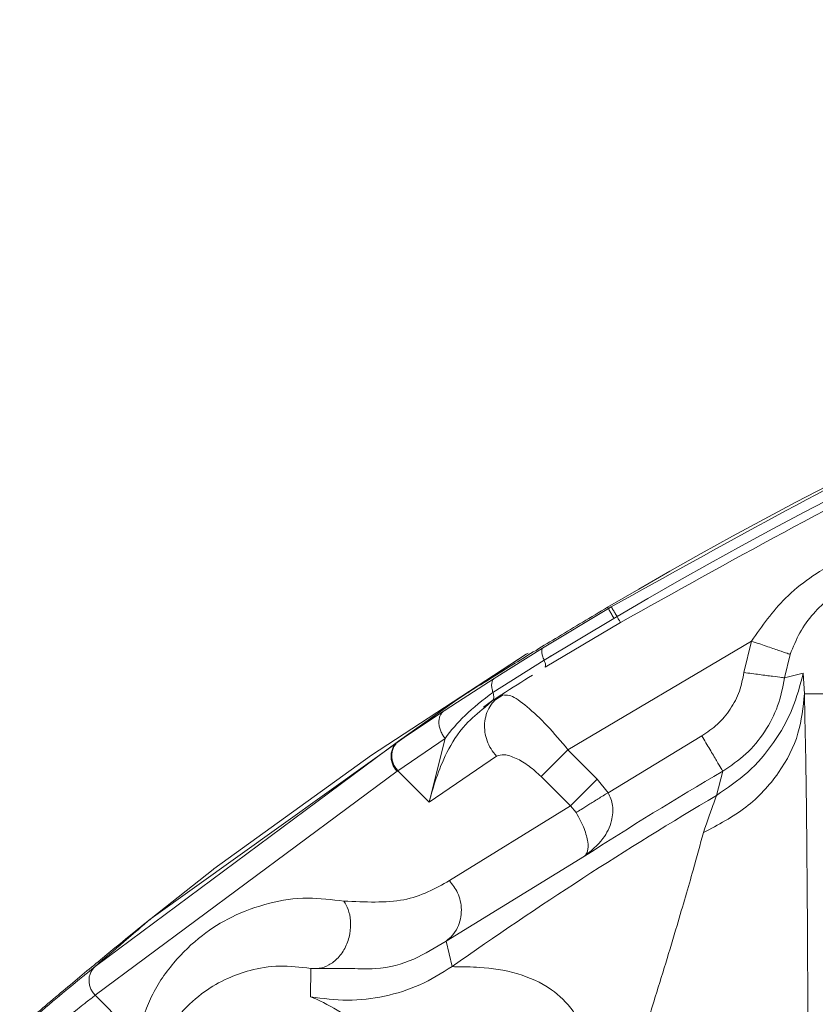
# Model space of a CAD drawing. Units: millimetres. Extents: x 0 to 420, y 0 to 297.
# Drawn here: x 55 to 56, y 233 to 234 of the extents above; entities that cross this region are included whole.
import ezdxf

# ---------------------------------------------------------------- set-up
doc = ezdxf.new("R2010")
doc.units = ezdxf.units.MM

msp = doc.modelspace()

# ---------------------------------------------------------------- linework, layer by layer
at = {"color": 7, "linetype": 'Continuous', "lineweight": 15}
for p, q in [((55.43267, 233.13416), (55.49674, 233.17289)), ((55.496, 233.17415), (55.49674, 233.17289)), ((55.49674, 233.17289), (55.49954, 233.17455)), ((55.43412, 233.12257), (55.50221, 233.16329)), ((55.50221, 233.16329), (55.50517, 233.16504)), ((55.50849, 233.15941), (55.43496, 233.1156)), ((55.38556, 233.10466), (55.43267, 233.13416)), ((55.45732, 233.03526), (55.63611, 233.14115)), ((55.62892, 233.11053), (55.63611, 233.14115)), ((55.2659, 233.02984), (55.41657, 233.12838)), ((55.41657, 233.12838), (55.34887, 233.084)), ((55.41657, 233.12838), (55.4185, 233.12936)), ((55.44094, 233.12664), (55.43936, 233.1257)), ((55.67395, 233.12822), (55.66857, 233.10529)), ((55.38423, 233.09104), (55.43412, 233.12257)), ((55.34963, 233.08157), (55.38556, 233.10466)), ((55.66857, 233.10529), (55.68675, 233.10988)), ((55.68675, 233.10988), (55.68779, 233.08962)), ((55.38338, 233.08283), (55.39236, 233.08883)), ((55.39421, 233.08861), (55.38594, 233.08367)), ((55.38603, 233.08367), (55.39236, 233.08883)), ((55.39236, 233.08883), (55.39559, 233.08845)), ((55.68779, 233.08962), (55.70566, 233.08962)), ((55.05097, 232.87071), (55.34887, 233.084)), ((55.34887, 233.084), (55.29224, 233.04374)), ((55.3751, 233.07683), (55.38525, 233.08449)), ((55.38338, 233.08283), (55.37622, 233.07641)), ((55.29298, 233.04423), (55.33658, 233.07319)), ((55.49644, 232.9934), (55.58796, 233.0488)), ((54.99649, 232.82413), (55.29224, 233.04374)), ((55.29142, 233.01483), (55.33751, 233.04635)), ((55.29224, 233.04374), (55.29298, 233.04423)), ((55.32202, 232.98424), (55.33751, 233.04635)), ((55.11202, 232.91901), (55.2659, 233.02984)), ((55.38772, 233.02896), (55.32202, 232.98424)), ((55.48591, 233.00667), (55.45732, 233.03526)), ((54.99647, 232.79589), (55.29073, 233.01431)), ((55.29142, 233.01483), (55.29073, 233.01431)), ((55.29142, 233.01483), (55.32202, 232.98424)), ((55.45978, 232.98054), (55.43119, 233.00913)), ((55.60214, 232.99079), (55.60821, 233.01431)), ((55.45978, 232.98054), (55.48591, 233.00667)), ((55.48591, 233.00667), (55.49644, 232.9934)), ((55.34176, 232.90767), (55.45978, 232.98054)), ((55.45978, 232.98054), (55.46519, 232.97399)), ((55.47346, 232.9315), (55.3386, 232.8488)), ((55.05097, 232.87071), (55.11142, 232.91856)), ((55.11202, 232.91901), (55.11142, 232.91856)), ((55.3386, 232.8488), (55.34453, 232.82396)), ((55.20639, 232.79441), (55.20674, 232.82214)), ((54.99647, 232.79589), (55.03699, 232.75549))]:
    msp.add_line(p, q, dxfattribs=at)
at = {"color": 8, "linetype": 'Continuous', "lineweight": 15}
for p, q in [((55.33658, 233.07319), (55.34963, 233.08157)), ((54.98737, 232.81663), (54.99649, 232.82412)), ((55.24666, 232.82196), (55.20674, 232.82214))]:
    msp.add_line(p, q, dxfattribs=at)
at = {"color": 7, "linetype": 'Continuous', "lineweight": 15}
for radius, start, end in [(4.10318, 59.36491, 120.63509), (4.09067, 59.41038, 120.58962), (4.08474, 121.9922, 122.48991), (3.9085, 120.41377, 122.73234), (3.89132, 120.66608, 125.18624)]:
    msp.add_arc((57.58685, 229.64365), radius, start, end, dxfattribs=at)
for points, knots in [([(55.49954, 233.17455), (55.60586, 233.23377), (55.8185, 233.3522), (56.15588, 233.49303), (56.50339, 233.6054), (56.8598, 233.68589), (57.22187, 233.73454), (57.58685, 233.75078), (57.95183, 233.73454), (58.3139, 233.68589), (58.67031, 233.6054), (59.01782, 233.49303), (59.35519, 233.3522), (59.56783, 233.23377), (59.67415, 233.17455)], [0, 0, 0, 0, 0.0833333, 0.1666667, 0.25, 0.3333333, 0.4166667, 0.5, 0.5833333, 0.6666667, 0.75, 0.8333333, 0.9166667, 1, 1, 1, 1]), ([(59.66519, 233.15941), (59.55933, 233.21838), (59.3476, 233.33631), (59.01167, 233.47653), (58.66565, 233.58842), (58.31078, 233.66856), (57.95026, 233.717), (57.58684, 233.73317), (57.22343, 233.717), (56.86291, 233.66856), (56.50803, 233.58841), (56.16201, 233.47652), (55.82608, 233.3363), (55.61436, 233.21837), (55.50849, 233.15941)], [0, 0, 0, 0, 0.083333, 0.166667, 0.25, 0.333333, 0.416667, 0.5, 0.583333, 0.666667, 0.75, 0.833333, 0.916667, 1, 1, 1, 1]), ([(55.63611, 233.14115), (55.64649, 233.15579), (55.66879, 233.18724), (55.71846, 233.2205), (55.77415, 233.24227), (55.81271, 233.24261), (55.83066, 233.24278)], [0, 0, 0, 0, 0.232697, 0.499935, 0.767202, 1, 1, 1, 1]), ([(55.81964, 233.20433), (55.81258, 233.20595), (55.79757, 233.2094), (55.76739, 233.20905), (55.73016, 233.19811), (55.70033, 233.17412), (55.68267, 233.14968), (55.67687, 233.13541), (55.67395, 233.12822)], [0, 0, 0, 0, 0.119349, 0.253866, 0.500004, 0.746141, 0.872088, 1, 1, 1, 1]), ([(55.34887, 233.084), (55.35582, 233.08839), (55.36984, 233.09725), (55.40497, 233.11913), (55.44779, 233.1454), (55.47976, 233.16446), (55.496, 233.17415)], [0, 0, 0, 0, 0.242054, 0.487843, 0.739905, 1, 1, 1, 1]), ([(55.49674, 233.17289), (55.49681, 233.17274), (55.49695, 233.17242), (55.49811, 233.17035), (55.49986, 233.16731), (55.50143, 233.16461), (55.50221, 233.16329)], [0, 0, 0, 0, 0.245311, 0.500003, 0.754693, 1, 1, 1, 1]), ([(55.43267, 233.13416), (55.43234, 233.13377), (55.43167, 233.13297), (55.43168, 233.13031), (55.43243, 233.12682), (55.43356, 233.12397), (55.43412, 233.12257)], [0, 0, 0, 0, 0.244901, 0.499166, 0.753871, 1, 1, 1, 1]), ([(55.43496, 233.1156), (55.43517, 233.11582), (55.43561, 233.11627), (55.43562, 233.11786), (55.43516, 233.11998), (55.43446, 233.12172), (55.43412, 233.12257)], [0, 0, 0, 0, 0.24632, 0.501394, 0.755731, 1, 1, 1, 1]), ([(55.38556, 233.10466), (55.38493, 233.10407), (55.38365, 233.10285), (55.38286, 233.09961), (55.38295, 233.09562), (55.38381, 233.09255), (55.38423, 233.09104)], [0, 0, 0, 0, 0.245444, 0.5, 0.754557, 1, 1, 1, 1]), ([(55.58796, 233.0488), (55.59318, 233.05233), (55.6038, 233.05951), (55.61611, 233.07458), (55.62521, 233.09177), (55.6277, 233.10435), (55.62892, 233.11053)], [0, 0, 0, 0, 0.245976, 0.499995, 0.754017, 1, 1, 1, 1]), ([(55.68675, 233.10988), (55.68364, 233.09812), (55.67732, 233.07416), (55.65852, 233.0414), (55.63372, 233.01221), (55.61264, 232.99791), (55.60214, 232.99079)], [0, 0, 0, 0, 0.2421979, 0.4931387, 0.7476233, 1, 1, 1, 1]), ([(55.66857, 233.10529), (55.66672, 233.09602), (55.66303, 233.0775), (55.64969, 233.0523), (55.63166, 233.03021), (55.61602, 233.01961), (55.60821, 233.01431)], [0, 0, 0, 0, 0.250011, 0.500009, 0.750002, 1, 1, 1, 1]), ([(55.33751, 233.04635), (55.34347, 233.0539), (55.35567, 233.06937), (55.37456, 233.0837), (55.38423, 233.09104)], [0, 0, 0, 0, 0.487992, 1, 1, 1, 1]), ([(55.38338, 233.08283), (55.38378, 233.08318), (55.38458, 233.08388), (55.38509, 233.08582), (55.38504, 233.08824), (55.3845, 233.09012), (55.38423, 233.09104)], [0, 0, 0, 0, 0.244388, 0.498851, 0.753923, 1, 1, 1, 1]), ([(55.58935, 232.95447), (55.60378, 232.96209), (55.63271, 232.97737), (55.66395, 233.01166), (55.68389, 233.04989), (55.68652, 233.07668), (55.68779, 233.08962)], [0, 0, 0, 0, 0.257673, 0.516546, 0.766681, 1, 1, 1, 1]), ([(55.68779, 233.08962), (55.68832, 233.06583), (55.6894, 233.01842), (55.69046, 232.91851), (55.69112, 232.8098), (55.69119, 232.73398), (55.69123, 232.69619)], [0, 0, 0, 0, 0.253128, 0.504585, 0.753072, 1, 1, 1, 1]), ([(55.33658, 233.07319), (55.33586, 233.07259), (55.33435, 233.07136), (55.33271, 233.06865), (55.33165, 233.0653), (55.33138, 233.06142), (55.33193, 233.05731), (55.33324, 233.05327), (55.3351, 233.04954), (55.33672, 233.04739), (55.33751, 233.04635)], [0, 0, 0, 0, 0.115064, 0.238241, 0.367488, 0.5, 0.632512, 0.76176, 0.884936, 1, 1, 1, 1]), ([(55.43119, 233.00913), (55.42731, 233.01267), (55.4192, 233.02008), (55.40639, 233.02754), (55.39482, 233.03137), (55.39007, 233.02976), (55.38772, 233.02896)], [0, 0, 0, 0, 0.229809, 0.480351, 0.742283, 1, 1, 1, 1]), ([(55.46519, 232.97399), (55.46671, 232.97494), (55.46981, 232.97686), (55.47746, 232.98161), (55.48658, 232.98728), (55.4932, 232.99139), (55.49644, 232.9934)], [0, 0, 0, 0, 0.24429, 0.49957, 0.75508, 1, 1, 1, 1]), ([(55.47346, 232.9315), (55.47995, 232.93672), (55.49121, 232.94579), (55.49924, 232.96187), (55.50124, 232.97339), (55.50105, 232.98064), (55.49959, 232.98745), (55.49747, 232.99146), (55.49644, 232.9934)], [0, 0, 0, 0, 0.370707, 0.64442, 0.746401, 0.838037, 0.921576, 1, 1, 1, 1]), ([(55.58935, 232.95447), (55.59329, 232.96588), (55.6, 232.98525), (55.60152, 232.98917), (55.60214, 232.99079)], [0, 0, 0, 0, 0.588713, 1, 1, 1, 1]), ([(55.46519, 232.97399), (55.46677, 232.97131), (55.46998, 232.96585), (55.47334, 232.95806), (55.47559, 232.95119), (55.47718, 232.94326), (55.47702, 232.93573), (55.47466, 232.93292), (55.47346, 232.9315)], [0, 0, 0, 0, 0.110913, 0.226282, 0.347285, 0.473088, 0.733509, 1, 1, 1, 1]), ([(55.51126, 232.69619), (55.52134, 232.72751), (55.53978, 232.78481), (55.56255, 232.85984), (55.57912, 232.91672), (55.58618, 232.94277), (55.58935, 232.95447)], [0, 0, 0, 0, 0.330282, 0.604135, 0.822239, 1, 1, 1, 1]), ([(55.239, 232.88779), (55.25957, 232.88679), (55.3009, 232.88477), (55.3281, 232.90001), (55.34176, 232.90767)], [0, 0, 0, 0, 0.49755, 1, 1, 1, 1]), ([(55.3386, 232.8488), (55.34076, 232.85059), (55.34517, 232.85423), (55.34991, 232.86169), (55.35287, 232.87016), (55.35374, 232.87913), (55.35264, 232.88777), (55.34939, 232.89783), (55.34472, 232.90385), (55.34176, 232.90767)], [0, 0, 0, 0, 0.132357, 0.269315, 0.407225, 0.542287, 0.671144, 0.791325, 1, 1, 1, 1]), ([(55.03699, 232.75549), (55.04096, 232.76816), (55.04947, 232.7953), (55.07156, 232.82782), (55.09863, 232.85402), (55.1298, 232.87366), (55.16389, 232.8862), (55.2001, 232.89218), (55.22702, 232.88914), (55.239, 232.88779)], [0, 0, 0, 0, 0.149105, 0.319482, 0.480252, 0.617158, 0.767386, 0.896478, 1, 1, 1, 1]), ([(55.20674, 232.82214), (55.20947, 232.822), (55.21533, 232.8217), (55.22463, 232.82508), (55.23374, 232.83209), (55.24108, 232.84277), (55.24527, 232.85556), (55.24585, 232.86828), (55.24366, 232.87935), (55.24048, 232.88511), (55.239, 232.88779)], [0, 0, 0, 0, 0.105037, 0.225482, 0.358946, 0.500017, 0.641085, 0.774541, 0.894975, 1, 1, 1, 1]), ([(54.92289, 232.76445), (54.93635, 232.77588), (54.96328, 232.79874), (55.00038, 232.82953), (55.03182, 232.85525), (55.04458, 232.86555), (55.05097, 232.87071)], [0, 0, 0, 0, 0.2497015, 0.4993282, 0.7493729, 1, 1, 1, 1]), ([(54.99649, 232.82412), (55.00575, 232.83204), (55.02122, 232.84527), (55.0385, 232.86005), (55.0474, 232.86766), (55.05007, 232.86994), (55.05097, 232.87071)], [0, 0, 0, 0, 0.509975, 0.852686, 0.950768, 1, 1, 1, 1]), ([(55.3386, 232.84879), (55.31816, 232.83618), (55.29252, 232.82036), (55.2544, 232.82169), (55.24666, 232.82196)], [0, 0, 0, 0, 0.796958, 1, 1, 1, 1]), ([(54.92542, 232.76477), (54.93072, 232.76927), (54.94561, 232.78195), (54.9664, 232.79934), (54.98182, 232.81209), (54.98648, 232.8159), (54.98737, 232.81663)], [0, 0, 0, 0, 0.220196, 0.619084, 0.927207, 1, 1, 1, 1]), ([(54.99647, 232.79589), (54.99554, 232.79699), (54.99372, 232.79913), (54.99187, 232.80287), (54.99073, 232.80677), (54.99037, 232.81079), (54.99083, 232.81474), (54.99239, 232.81962), (54.99486, 232.82234), (54.99649, 232.82413)], [0, 0, 0, 0, 0.1307048, 0.2568551, 0.3784537, 0.5052513, 0.6328338, 0.7577894, 1, 1, 1, 1]), ([(55.20674, 232.82214), (55.19633, 232.82329), (55.17387, 232.82579), (55.14809, 232.82092), (55.1239, 232.81237), (55.10096, 232.799), (55.07904, 232.77919), (55.06051, 232.7535), (55.05337, 232.7316), (55.05008, 232.72152)], [0, 0, 0, 0, 0.114539, 0.247361, 0.36492, 0.49801, 0.665744, 0.846224, 1, 1, 1, 1]), ([(55.34453, 232.82396), (55.3458, 232.82384), (55.34874, 232.82355), (55.37269, 232.82378), (55.4058, 232.81927), (55.43909, 232.8052), (55.46259, 232.78308), (55.47556, 232.7556), (55.47919, 232.72138), (55.47299, 232.69752), (55.46949, 232.68405)], [0, 0, 0, 0, 0.107201, 0.248082, 0.425762, 0.573056, 0.682791, 0.775162, 0.873135, 1, 1, 1, 1]), ([(54.9384, 232.74956), (54.9405, 232.75127), (54.94655, 232.75621), (54.95858, 232.76597), (54.97392, 232.77825), (54.98809, 232.78943), (54.99383, 232.79386), (54.99647, 232.79589)], [0, 0, 0, 0, 0.086445, 0.248885, 0.499836, 0.770628, 1, 1, 1, 1]), ([(55.28248, 232.69416), (55.2821, 232.70058), (55.28127, 232.71476), (55.27486, 232.73401), (55.26559, 232.75099), (55.24732, 232.77303), (55.21737, 232.79024), (55.21057, 232.79282), (55.20639, 232.7944)], [0, 0, 0, 0, 0.047616, 0.105148, 0.182359, 0.278549, 0.557054, 1, 1, 1, 1])]:
    msp.add_open_spline(points, degree=3, knots=knots, dxfattribs=at)
for points in [[(55.49954, 233.17455), (55.49963, 233.1744), (55.49981, 233.1741), (55.50102, 233.17206), (55.50278, 233.16907), (55.50437, 233.16638), (55.50517, 233.16504)], [(55.50849, 233.15941), (55.5084, 233.15957), (55.5082, 233.15989), (55.50747, 233.16114), (55.50646, 233.16284), (55.5056, 233.16431), (55.50517, 233.16504)], [(55.67395, 233.12822), (55.67331, 233.12843), (55.67203, 233.12887), (55.66324, 233.13187), (55.65082, 233.13612), (55.64102, 233.13947), (55.63611, 233.14115)], [(55.66857, 233.10529), (55.6679, 233.10538), (55.66655, 233.10555), (55.65735, 233.10677), (55.64434, 233.10849), (55.63406, 233.10985), (55.62892, 233.11053)], [(55.60821, 233.01431), (55.60786, 233.01489), (55.60718, 233.01606), (55.60248, 233.02407), (55.59583, 233.03539), (55.59058, 233.04433), (55.58796, 233.0488)], [(55.29224, 233.04374), (55.29122, 233.04289), (55.28916, 233.04121), (55.2869, 233.03784), (55.28538, 233.03404), (55.28472, 233.02992), (55.28495, 233.02568), (55.28606, 233.02153), (55.28794, 233.01761), (55.2898, 233.01541), (55.29073, 233.01431)], [(55.29298, 233.04423), (55.29195, 233.04339), (55.2899, 233.04171), (55.28763, 233.03835), (55.28611, 233.03455), (55.28545, 233.03044), (55.28567, 233.0262), (55.28677, 233.02206), (55.28865, 233.01814), (55.2905, 233.01594), (55.29142, 233.01483)], [(55.43119, 233.00913), (55.43247, 233.01041), (55.43504, 233.01298), (55.4414, 233.01934), (55.44898, 233.02692), (55.45454, 233.03248), (55.45732, 233.03526)], [(55.34453, 232.82396), (55.33424, 232.81756), (55.31364, 232.80476), (55.2787, 232.79403), (55.24243, 232.78953), (55.2184, 232.79278), (55.20639, 232.79441)]]:
    msp.add_open_spline(points, degree=3, dxfattribs=at)
at = {"color": 8, "linetype": 'Continuous', "lineweight": 15}
for points, knots in [([(55.39559, 233.08845), (55.39736, 233.08857), (55.40186, 233.08887), (55.41687, 233.0782), (55.43683, 233.05972), (55.45054, 233.04336), (55.45732, 233.03526)], [0, 0, 0, 0, 0.179844, 0.458007, 0.731689, 1, 1, 1, 1]), ([(55.37622, 233.07641), (55.3697, 233.07102), (55.35337, 233.05751), (55.33277, 233.0229), (55.3263, 232.99963), (55.32202, 232.98424)], [0, 0, 0, 0, 0.183747, 0.460075, 1, 1, 1, 1])]:
    msp.add_open_spline(points, degree=3, knots=knots, dxfattribs=at)
msp.add_open_spline([(55.38772, 233.02896), (55.38582, 233.03124), (55.38201, 233.03578), (55.37822, 233.04389), (55.37608, 233.05245), (55.37581, 233.06118), (55.37742, 233.06957), (55.38073, 233.07735), (55.38426, 233.08157), (55.38603, 233.08367)], degree=3, dxfattribs=at)

doc.saveas('drawing.dxf')
